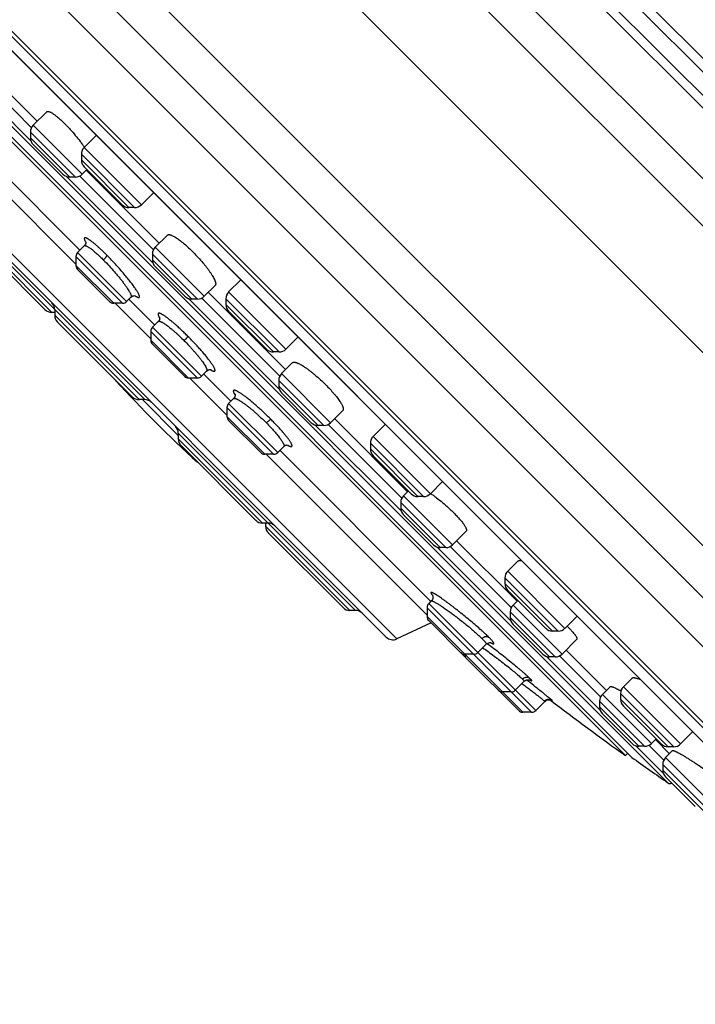
# Model space of a CAD drawing. Units: inches. Extents: x 6.6 to 14.8, y 0.5 to 17.5.
# Drawn here: x 7.5 to 8.9, y 11.1 to 13.1 of the extents above; entities that cross this region are included whole.
import ezdxf

# ---------------------------------------------------------------- set-up
doc = ezdxf.new("R2010")
doc.units = ezdxf.units.IN
doc.header["$LTSCALE"] = 1.21
doc.header["$MEASUREMENT"] = 0
doc.layers.get('0').update_dxf_attribs({"linetype": 'CONTINUOUS'})

msp = doc.modelspace()

# ---------------------------------------------------------------- linework, layer by layer
at = {"color": 9, "linetype": 'CONTINUOUS'}
for p, q in [((9.9025, 11.7003), (7.2084, 14.3944)), ((9.9194, 11.7802), (7.2883, 14.4114)), ((9.8583, 12.0592), (7.5673, 14.3502)), ((9.861, 12.0841), (7.5922, 14.353)), ((7.522, 14.3217), (9.8298, 12.0139)), ((7.5433, 14.3262), (9.8343, 12.0352)), ((9.773, 11.5709), (7.079, 14.2649)), ((6.6896, 14.1529), (9.661, 11.1815)), ((6.8126, 14.1361), (9.6442, 11.3046)), ((9.4797, 11.1079), (6.6159, 13.9716)), ((7.5402, 12.8626), (7.3895, 13.0133)), ((7.5412, 12.8894), (7.4163, 13.0143)), ((7.6451, 12.7942), (7.5449, 12.8945)), ((7.6312, 12.7885), (7.5391, 12.8805)), ((7.6196, 12.7885), (7.5391, 12.869)), ((7.3874, 12.8556), (7.6323, 12.6107)), ((7.7661, 12.7319), (7.6492, 12.8489)), ((7.7522, 12.7262), (7.6434, 12.835)), ((7.7407, 12.7262), (7.6434, 12.8234)), ((7.7898, 12.613), (7.6132, 12.7896)), ((7.7908, 12.6399), (7.64, 12.7906)), ((8.2885, 11.8442), (7.3523, 12.7804)), ((7.7729, 12.3334), (7.4104, 12.6958)), ((7.5828, 12.5119), (7.4104, 12.6843)), ((7.651, 12.6576), (7.6524, 12.6549)), ((7.8946, 12.5447), (7.7944, 12.6449)), ((7.7277, 12.5306), (7.6323, 12.6259)), ((7.736, 12.534), (7.6358, 12.6343)), ((7.8807, 12.5389), (7.7887, 12.631)), ((7.7096, 12.5306), (7.6323, 12.6079)), ((7.8692, 12.5389), (7.7887, 12.6195)), ((8.0615, 12.4365), (7.9446, 12.5535)), ((7.7124, 12.5306), (7.7853, 12.4577)), ((8.0481, 12.3547), (7.8627, 12.54)), ((8.0491, 12.3815), (7.8896, 12.541)), ((8.0476, 12.4308), (7.9389, 12.5395)), ((8.0361, 12.4308), (7.9389, 12.528)), ((7.7614, 12.3334), (7.589, 12.5058)), ((7.8019, 12.5031), (7.8035, 12.5001)), ((7.8806, 12.3776), (7.7853, 12.473)), ((7.8889, 12.3811), (7.7887, 12.4813)), ((7.8625, 12.3776), (7.7853, 12.4549)), ((8.153, 12.2863), (8.0528, 12.3866)), ((7.8653, 12.3776), (7.9412, 12.3018)), ((8.1391, 12.2806), (8.047, 12.3726)), ((8.1275, 12.2806), (8.047, 12.3611)), ((7.9558, 12.346), (7.9577, 12.3427)), ((7.7683, 12.3334), (7.8414, 12.2602)), ((8.0449, 12.2252), (7.9446, 12.3254)), ((8.0365, 12.2217), (7.9412, 12.3171)), ((8.0184, 12.2217), (7.9412, 12.299)), ((8.2977, 12.1051), (8.1211, 12.2817)), ((8.2987, 12.132), (8.1479, 12.2827)), ((8.2039, 11.9023), (7.8414, 12.2648)), ((8.0138, 12.0809), (7.8414, 12.2533)), ((8.343, 12.1354), (8.2343, 12.2441)), ((8.357, 12.1411), (8.24, 12.258)), ((8.0212, 12.2217), (8.3502, 11.8928)), ((8.3315, 12.1354), (8.2343, 12.2326)), ((8.3886, 12.031), (8.2966, 12.1231)), ((8.4025, 12.0368), (8.3023, 12.137)), ((8.3771, 12.031), (8.2966, 12.1115)), ((8.02, 12.0747), (8.1924, 11.9023)), ((8.5214, 11.8814), (8.3707, 12.0321)), ((8.5224, 11.9082), (8.3975, 12.0331)), ((8.6322, 11.8658), (8.5153, 11.9828)), ((8.6183, 11.8601), (8.5096, 11.9688)), ((8.6068, 11.8601), (8.5096, 11.9573)), ((8.5641, 11.6941), (8.3502, 11.908)), ((8.5724, 11.6976), (8.3537, 11.9164)), ((8.6124, 11.8073), (8.5203, 11.8993)), ((8.6263, 11.813), (8.5261, 11.9133)), ((8.3502, 11.89), (8.546, 11.6941)), ((8.6008, 11.8073), (8.5203, 11.8878)), ((8.4732, 11.8351), (8.4742, 11.8343)), ((8.7041, 11.6987), (8.5944, 11.8084)), ((8.7051, 11.7255), (8.6212, 11.8094)), ((8.5579, 11.757), (8.5537, 11.7603)), ((8.8686, 11.6294), (8.7517, 11.7464)), ((8.5906, 11.7169), (8.5911, 11.7163)), ((8.606, 11.718), (8.6021, 11.7215)), ((8.7951, 11.6246), (8.703, 11.7166)), ((8.809, 11.6303), (8.7088, 11.7306)), ((8.8547, 11.6237), (8.7459, 11.7325)), ((8.8432, 11.6237), (8.7459, 11.7209)), ((8.7835, 11.6246), (8.703, 11.7051)), ((8.8333, 11.5695), (8.7771, 11.6257)), ((8.8343, 11.5963), (8.8039, 11.6267)), ((9.005, 11.4343), (8.8379, 11.6014)), ((8.9911, 11.4285), (8.8322, 11.5875)), ((8.8322, 11.5759), (8.9796, 11.4285))]:
    msp.add_line(p, q, dxfattribs=at)
at = {"color": 7, "linetype": 'CONTINUOUS'}
for p, q in [((9.6457, 11.0971), (6.6052, 14.1376)), ((9.3696, 11.207), (6.7151, 13.8615)), ((6.7775, 13.7703), (9.2765, 11.2713)), ((6.7787, 13.7687), (9.2749, 11.2726)), ((8.8429, 11.5499), (7.058, 13.3348)), ((7.11, 13.2611), (8.7692, 11.6019)), ((8.756, 11.6055), (7.1136, 13.248)), ((7.4295, 13.0261), (7.553, 12.9026)), ((7.5725, 12.922), (7.5449, 12.8945)), ((7.3822, 12.8971), (7.6404, 12.6389)), ((7.5391, 12.8805), (7.5391, 12.869)), ((7.6739, 12.8736), (7.6492, 12.8489)), ((7.5449, 12.8551), (7.6057, 12.7942)), ((7.6434, 12.835), (7.6434, 12.8234)), ((7.6548, 12.8039), (7.6451, 12.7942)), ((7.6492, 12.8095), (7.7268, 12.732)), ((7.6312, 12.7885), (7.6196, 12.7885)), ((7.6532, 12.8024), (7.8025, 12.653)), ((7.3562, 12.7582), (8.2663, 11.8481)), ((7.7899, 12.7557), (7.7661, 12.7319)), ((7.7907, 12.7568), (7.7899, 12.7557)), ((7.7522, 12.7262), (7.7407, 12.7262)), ((7.4162, 12.6704), (7.5689, 12.5177)), ((7.8195, 12.67), (7.7944, 12.6449)), ((7.6494, 12.6479), (7.6358, 12.6343)), ((7.6323, 12.6259), (7.6323, 12.6079)), ((7.7887, 12.631), (7.7887, 12.6195)), ((7.7944, 12.6055), (7.8553, 12.5447)), ((7.6358, 12.5995), (7.7012, 12.534)), ((7.9171, 12.5671), (7.8946, 12.5447)), ((7.9693, 12.5782), (7.9446, 12.5535)), ((7.7449, 12.543), (7.736, 12.534)), ((7.9028, 12.5528), (8.0609, 12.3947)), ((7.7277, 12.5306), (7.7096, 12.5306)), ((7.7406, 12.5387), (7.7934, 12.486)), ((7.8807, 12.5389), (7.8692, 12.5389)), ((7.9389, 12.5395), (7.9389, 12.528)), ((7.589, 12.5119), (7.5828, 12.5119)), ((7.589, 12.5173), (7.589, 12.5058)), ((7.9446, 12.5141), (8.0222, 12.4365)), ((7.5947, 12.4918), (7.7474, 12.3391)), ((7.8006, 12.4932), (7.7887, 12.4813)), ((7.7853, 12.473), (7.7853, 12.4549)), ((7.7887, 12.4466), (7.8542, 12.3811)), ((8.0862, 12.4612), (8.0615, 12.4365)), ((8.0476, 12.4308), (8.0361, 12.4308)), ((8.0752, 12.409), (8.0528, 12.3866)), ((7.8996, 12.3918), (7.8889, 12.3811)), ((7.8936, 12.3857), (7.9494, 12.3299)), ((7.8806, 12.3776), (7.8625, 12.3776)), ((8.047, 12.3726), (8.047, 12.3611)), ((8.0528, 12.3472), (8.1136, 12.2863)), ((7.7729, 12.3334), (7.7614, 12.3334)), ((7.9547, 12.3355), (7.9446, 12.3254)), ((7.9412, 12.3171), (7.9412, 12.299)), ((8.178, 12.3114), (8.153, 12.2863)), ((7.9446, 12.2907), (8.0101, 12.2252)), ((8.1391, 12.2806), (8.1275, 12.2806)), ((8.1611, 12.2945), (8.3105, 12.1451)), ((8.2638, 12.2818), (8.24, 12.258)), ((8.2638, 12.2818), (8.2649, 12.2826)), ((7.8414, 12.2648), (7.8414, 12.2533)), ((8.2343, 12.2441), (8.2343, 12.2326)), ((7.8472, 12.2394), (7.9999, 12.0866)), ((8.0365, 12.2217), (8.0184, 12.2217)), ((8.0574, 12.2377), (8.0449, 12.2252)), ((8.0495, 12.2298), (8.3583, 11.921)), ((8.24, 12.2187), (8.3176, 12.1411)), ((8.3816, 12.1658), (8.357, 12.1411)), ((8.312, 12.1467), (8.3023, 12.137)), ((8.2966, 12.1231), (8.2966, 12.1115)), ((8.343, 12.1354), (8.3315, 12.1354)), ((8.0254, 12.0809), (8.0138, 12.0809)), ((8.02, 12.0809), (8.02, 12.0747)), ((8.3023, 12.0976), (8.3632, 12.0368)), ((8.0257, 12.0608), (8.1785, 11.9081)), ((8.4301, 12.0644), (8.4025, 12.0368)), ((8.4107, 12.0449), (8.5342, 11.9214)), ((8.3886, 12.031), (8.3771, 12.031)), ((8.5358, 12.0033), (8.5153, 11.9828)), ((8.5096, 11.9688), (8.5096, 11.9573)), ((8.5153, 11.9434), (8.5929, 11.8658)), ((8.359, 11.9217), (8.3537, 11.9164)), ((8.5358, 11.9229), (8.5261, 11.9133)), ((8.2039, 11.9023), (8.1924, 11.9023)), ((8.3502, 11.908), (8.3502, 11.89)), ((8.5203, 11.8993), (8.5203, 11.8878)), ((8.3537, 11.8816), (8.4257, 11.8096)), ((8.6569, 11.8905), (8.6322, 11.8658)), ((8.3584, 11.8768), (8.2885, 11.8442)), ((8.5261, 11.8739), (8.5869, 11.813)), ((8.6183, 11.8601), (8.6068, 11.8601)), ((8.6561, 11.8429), (8.6263, 11.813)), ((8.4711, 11.8334), (8.4539, 11.8162)), ((8.6344, 11.8212), (8.7169, 11.7387)), ((8.4455, 11.8127), (8.4275, 11.8127)), ((8.4305, 11.8048), (8.5377, 11.6976)), ((8.6124, 11.8073), (8.6008, 11.8073)), ((8.5489, 11.7575), (8.5307, 11.7393)), ((8.7694, 11.7641), (8.7517, 11.7464)), ((8.7245, 11.7464), (8.7088, 11.7306)), ((8.5224, 11.7359), (8.5043, 11.7359)), ((8.5911, 11.7163), (8.5914, 11.7165)), ((8.703, 11.7166), (8.703, 11.7051)), ((8.7459, 11.7325), (8.7459, 11.7209)), ((8.5911, 11.7163), (8.5724, 11.6976)), ((8.7517, 11.707), (8.8293, 11.6294)), ((8.5641, 11.6941), (8.546, 11.6941)), ((8.7088, 11.6912), (8.7696, 11.6304)), ((8.8187, 11.64), (8.809, 11.6303)), ((8.8171, 11.6385), (8.8461, 11.6095)), ((8.8933, 11.6541), (8.8686, 11.6294)), ((8.7951, 11.6246), (8.7835, 11.6246)), ((8.8524, 11.6159), (8.8379, 11.6014)), ((8.8547, 11.6237), (8.8432, 11.6237)), ((8.7608, 11.6103), (8.756, 11.6055)), ((8.8322, 11.5875), (8.8322, 11.5759)), ((8.8379, 11.562), (8.8988, 11.5012))]:
    msp.add_line(p, q, dxfattribs=at)
for points in [[(7.6523, 12.6562), (7.6523, 12.6563), (7.6524, 12.6558), (7.6525, 12.6548), (7.6523, 12.6532), (7.6517, 12.6513), (7.6506, 12.6493), (7.6494, 12.6479)], [(7.7449, 12.543), (7.7465, 12.5442), (7.7486, 12.5454), (7.7507, 12.5459), (7.7523, 12.546), (7.7534, 12.5459), (7.754, 12.5458), (7.7542, 12.5457)], [(7.8035, 12.5014), (7.8034, 12.5016), (7.8035, 12.5013), (7.8036, 12.5004), (7.8035, 12.4988), (7.8029, 12.4968), (7.8018, 12.4947), (7.8006, 12.4932)], [(7.8996, 12.3918), (7.9011, 12.393), (7.9033, 12.3942), (7.9054, 12.3947), (7.907, 12.3948), (7.9079, 12.3947), (7.9082, 12.3946)], [(7.9575, 12.3442), (7.9575, 12.3442), (7.9576, 12.3438), (7.9577, 12.3428), (7.9576, 12.3412), (7.9571, 12.3391), (7.9559, 12.3369), (7.9547, 12.3355)], [(8.0574, 12.2377), (8.0587, 12.2389), (8.0608, 12.24), (8.0628, 12.2406), (8.0644, 12.2407), (8.0653, 12.2406), (8.0657, 12.2406)], [(8.3613, 11.934), (8.3613, 11.934), (8.3613, 11.934), (8.3615, 11.9336), (8.3617, 11.933), (8.362, 11.932), (8.3622, 11.9307), (8.3623, 11.929), (8.362, 11.927), (8.3612, 11.9248), (8.3599, 11.9227), (8.359, 11.9217)], [(8.4711, 11.8334), (8.4724, 11.8345), (8.4744, 11.8357), (8.4765, 11.8364), (8.4784, 11.8367), (8.4798, 11.8367), (8.4807, 11.8365), (8.4812, 11.8364), (8.4813, 11.8364)], [(8.5489, 11.7575), (8.5499, 11.7584), (8.552, 11.7597), (8.5542, 11.7605), (8.5562, 11.7608), (8.5579, 11.7608), (8.5591, 11.7607), (8.5598, 11.7605), (8.5603, 11.7603), (8.5604, 11.7603)], [(8.5914, 11.7165), (8.5929, 11.7177), (8.5945, 11.7187), (8.5962, 11.7193), (8.5979, 11.7196), (8.5995, 11.7197), (8.6009, 11.7196), (8.6021, 11.7194), (8.6031, 11.7191)], [(8.6031, 11.7191), (8.6039, 11.7188), (8.6043, 11.7186), (8.6046, 11.7185), (8.6046, 11.7184)]]:
    msp.add_lwpolyline(points, dxfattribs=at)
for centre, radius, start, end in [((7.5588, 12.8805), 0.0197, 135, 180.0012), ((7.5588, 12.869), 0.0197, 180.0013, 225.0042), ((7.6631, 12.835), 0.0197, 135, 180.0025), ((7.6631, 12.8234), 0.0197, 180.0011, 225.0041), ((7.6196, 12.8082), 0.0197, 224.9958, 269.9987), ((7.6312, 12.8082), 0.0197, 269.9988, 315), ((7.7407, 12.7459), 0.0197, 224.9959, 269.9989), ((7.7522, 12.7459), 0.0197, 269.9975, 315), ((7.8083, 12.631), 0.0197, 135, 180.0012), ((7.6441, 12.6259), 0.0118, 135, 180.0003), ((7.6441, 12.6079), 0.0118, 180.0003, 225.0064), ((7.8083, 12.6195), 0.0197, 180.0013, 225.0024), ((7.8692, 12.5586), 0.0197, 224.9976, 269.9987), ((7.8807, 12.5586), 0.0197, 269.9988, 315), ((7.9585, 12.5395), 0.0197, 135, 180.0025), ((7.5693, 12.5173), 0.0197, 359.9976, 44.9961), ((7.7096, 12.5424), 0.0118, 224.9936, 269.9997), ((7.7277, 12.5424), 0.0118, 269.9997, 315), ((7.9585, 12.528), 0.0197, 180.0011, 225.0047), ((7.5828, 12.5316), 0.0197, 224.9862, 269.9974), ((7.6086, 12.5058), 0.0197, 180.0026, 225.0041), ((7.7971, 12.473), 0.0118, 135, 180.0003), ((7.7971, 12.4549), 0.0118, 180.0003, 225.0042), ((8.0361, 12.4505), 0.0197, 224.9953, 269.9989), ((8.0476, 12.4505), 0.0197, 269.9975, 315), ((7.8625, 12.3895), 0.0118, 224.9958, 269.9997), ((7.8806, 12.3895), 0.0118, 269.9997, 315), ((8.0667, 12.3726), 0.0197, 135, 180.0012), ((9.6047, 14.0966), 2.5591, 222.3528, 227.6472), ((8.0667, 12.3611), 0.0197, 180.0013, 225.0025), ((7.7614, 12.353), 0.0197, 224.9959, 269.9974), ((7.7729, 12.3137), 0.0197, 45.0039, 90.0024), ((7.953, 12.3171), 0.0118, 135, 180.0003), ((7.953, 12.299), 0.0118, 180.0003, 225.0028), ((8.1275, 12.3002), 0.0197, 224.9975, 269.9987), ((8.1391, 12.3002), 0.0197, 269.9988, 315), ((7.8218, 12.2648), 0.0197, 359.9976, 44.9961), ((7.8611, 12.2533), 0.0197, 180.0026, 225.0042), ((8.254, 12.2441), 0.0197, 135, 180.0025), ((8.0184, 12.2335), 0.0118, 224.9972, 269.9997), ((8.0365, 12.2335), 0.0118, 269.9997, 315), ((8.254, 12.2326), 0.0197, 180.0011, 225.0039), ((8.3315, 12.155), 0.0197, 224.9961, 269.9989), ((8.343, 12.155), 0.0197, 269.9975, 315), ((8.3162, 12.1231), 0.0197, 135, 180.0012), ((8.3162, 12.1115), 0.0197, 180.0013, 225.0043), ((8.0138, 12.1006), 0.0197, 224.9958, 269.9974), ((8.0254, 12.0612), 0.0197, 45.0039, 90.0024), ((8.0397, 12.0747), 0.0197, 180.0026, 225.0134), ((8.3771, 12.0507), 0.0197, 224.9957, 269.9987), ((8.3886, 12.0507), 0.0197, 269.9988, 315), ((8.5292, 11.9688), 0.0197, 135, 180.0025), ((8.5292, 11.9573), 0.0197, 180.0011, 225.0028), ((8.1924, 11.922), 0.0197, 224.9866, 269.9974), ((8.2039, 11.8827), 0.0197, 45.0039, 90.0024), ((8.362, 11.908), 0.0118, 135, 180.0003), ((8.54, 11.8993), 0.0197, 135, 180.0012), ((8.362, 11.89), 0.0118, 180.0003, 225.0082), ((8.54, 11.8878), 0.0197, 180.0013, 225.002), ((8.6068, 11.8798), 0.0197, 224.9972, 269.9989), ((8.6183, 11.8798), 0.0197, 269.9975, 315), ((8.464, 11.6897), 0.2498, 45.0314, 46.2554), ((8.2802, 11.8621), 0.0197, 225.0002, 294.9999), ((8.4275, 11.8245), 0.0118, 224.9918, 269.9997), ((8.434, 11.8179), 0.0118, 224.9887, 241.8519), ((8.4389, 11.8131), 0.0118, 181.8825, 225.0092), ((8.4455, 11.8245), 0.0118, 269.9997, 315), ((8.6008, 11.827), 0.0197, 224.998, 269.9987), ((8.6124, 11.827), 0.0197, 269.9988, 315), ((8.5043, 11.7477), 0.0118, 224.9908, 269.9997), ((8.5224, 11.7477), 0.0118, 269.9997, 315), ((8.7656, 11.7325), 0.0197, 135, 180.0025), ((12.9372, 17.4291), 7.1691, 232.79665, 234.32307), ((8.7227, 11.7166), 0.0197, 135, 180.0012), ((8.7656, 11.7209), 0.0197, 180.0011, 225.0017), ((8.546, 11.706), 0.0118, 225.0465, 269.9997), ((8.5641, 11.706), 0.0118, 269.9997, 315), ((8.7227, 11.7051), 0.0197, 180.0013, 225.0043), ((8.7835, 11.6443), 0.0197, 224.9957, 269.9987), ((8.7951, 11.6443), 0.0197, 269.9988, 315), ((8.8432, 11.6434), 0.0197, 224.9983, 269.9989), ((8.8547, 11.6434), 0.0197, 269.9975, 315), ((12.9372, 17.4291), 7.1644, 234.4249, 235.14678), ((8.8519, 11.5875), 0.0197, 135, 180.0012), ((8.8519, 11.5759), 0.0197, 180.0013, 225.0061), ((8.8474, 11.5563), 0.00787, 235.1465, 294.9661)]:
    msp.add_arc(centre, radius, start, end, dxfattribs=at)
at = {"color": 9, "linetype": 'CONTINUOUS'}
for centre, radius, start, end in [((7.7854, 12.5949), 0.0588, 236.3517, 237.5549), ((7.9384, 12.4465), 0.0606, 238.6067, 239.4589), ((8.0958, 12.2959), 0.0637, 240.2194, 240.583)]:
    msp.add_arc(centre, radius, start, end, dxfattribs=at)
at = {"color": 7, "linetype": 'CONTINUOUS'}
for points, knots in [([(7.5725, 12.922), (7.5726, 12.9222), (7.5728, 12.9224), (7.5734, 12.9227), (7.5741, 12.9228), (7.5749, 12.9228), (7.5759, 12.9228), (7.5772, 12.9224), (7.5789, 12.9218), (7.5809, 12.9209), (7.5831, 12.9196), (7.5854, 12.9181), (7.588, 12.9164), (7.5907, 12.9143), (7.5935, 12.9121), (7.5977, 12.9086), (7.6031, 12.9037), (7.6074, 12.8995), (7.6096, 12.8973)], [0, 0, 0, 0, 0.010328, 0.020893, 0.044064, 0.057292, 0.071853, 0.10544, 0.145506, 0.192336, 0.246, 0.306436, 0.373475, 0.446877, 0.526333, 0.611479, 0.797116, 1, 1, 1, 1]), ([(7.6096, 12.8973), (7.6114, 12.8955), (7.615, 12.8918), (7.6223, 12.884), (7.6311, 12.8739), (7.6394, 12.8636), (7.6455, 12.8553), (7.6484, 12.8513), (7.6498, 12.8493)], [0, 0, 0, 0, 0.12238, 0.248851, 0.507308, 0.761954, 0.883805, 1, 1, 1, 1]), ([(7.8195, 12.67), (7.8196, 12.6701), (7.82, 12.6704), (7.8206, 12.6707), (7.8213, 12.6709), (7.822, 12.6709), (7.8229, 12.6709), (7.8239, 12.6708), (7.8249, 12.6705), (7.8261, 12.6702), (7.8273, 12.6698), (7.8291, 12.669), (7.8316, 12.6678), (7.8347, 12.666), (7.8381, 12.6638), (7.8418, 12.6613), (7.8457, 12.6584), (7.8498, 12.6552), (7.8555, 12.6504), (7.863, 12.6437), (7.8688, 12.6381), (7.8718, 12.6351)], [0, 0, 0, 0, 0.009698, 0.0198, 0.030711, 0.042751, 0.056152, 0.071078, 0.087637, 0.105898, 0.125906, 0.14768, 0.196527, 0.252358, 0.314933, 0.3839, 0.458823, 0.539183, 0.624392, 0.806697, 1, 1, 1, 1]), ([(7.8718, 12.6351), (7.8754, 12.6316), (7.8823, 12.6243), (7.8905, 12.615), (7.8966, 12.6075), (7.9008, 12.6021), (7.9046, 12.597), (7.908, 12.592), (7.911, 12.5874), (7.9134, 12.5832), (7.9151, 12.5799), (7.9162, 12.5774), (7.9169, 12.5758), (7.9174, 12.5742), (7.9178, 12.5728), (7.918, 12.5715), (7.9181, 12.5704), (7.9181, 12.5694), (7.9179, 12.5685), (7.9176, 12.5677), (7.9172, 12.5673), (7.9171, 12.5671)], [0, 0, 0, 0, 0.181023, 0.358804, 0.443963, 0.525371, 0.602166, 0.673567, 0.738883, 0.797529, 0.849037, 0.872013, 0.893101, 0.912293, 0.929603, 0.94507, 0.958773, 0.970843, 0.981498, 0.991062, 1, 1, 1, 1]), ([(8.0752, 12.409), (8.0754, 12.4092), (8.0758, 12.4095), (8.0766, 12.4098), (8.0775, 12.41), (8.0785, 12.41), (8.0796, 12.4099), (8.0809, 12.4097), (8.0823, 12.4093), (8.0838, 12.4088), (8.0855, 12.4081), (8.0879, 12.4071), (8.0913, 12.4054), (8.0955, 12.4029), (8.1001, 12.4), (8.105, 12.3966), (8.1102, 12.3927), (8.1156, 12.3886), (8.123, 12.3824), (8.1324, 12.3742), (8.1396, 12.3673), (8.1432, 12.3637)], [0, 0, 0, 0, 0.008938, 0.018502, 0.029156, 0.041227, 0.054929, 0.070397, 0.087706, 0.106899, 0.127986, 0.150962, 0.20247, 0.261116, 0.326433, 0.397834, 0.474629, 0.556037, 0.641195, 0.818977, 1, 1, 1, 1]), ([(8.1432, 12.3637), (8.1462, 12.3607), (8.1518, 12.3549), (8.1584, 12.3475), (8.1633, 12.3417), (8.1665, 12.3376), (8.1694, 12.3337), (8.1719, 12.33), (8.1741, 12.3266), (8.1759, 12.3235), (8.1771, 12.321), (8.1778, 12.3192), (8.1783, 12.318), (8.1786, 12.3168), (8.1789, 12.3158), (8.179, 12.3148), (8.179, 12.314), (8.1789, 12.3132), (8.1788, 12.3125), (8.1785, 12.3119), (8.1782, 12.3115), (8.178, 12.3114)], [0, 0, 0, 0, 0.193303, 0.375608, 0.460817, 0.541177, 0.6161, 0.685067, 0.747642, 0.803473, 0.85232, 0.874095, 0.894102, 0.912363, 0.928922, 0.943848, 0.957249, 0.969289, 0.9802, 0.990302, 1, 1, 1, 1]), ([(8.3574, 12.1417), (8.3594, 12.1403), (8.3634, 12.1375), (8.3717, 12.1313), (8.382, 12.123), (8.3921, 12.1142), (8.3999, 12.107), (8.4036, 12.1033), (8.4054, 12.1015)], [0, 0, 0, 0, 0.116193, 0.238045, 0.49269, 0.751148, 0.87762, 1, 1, 1, 1]), ([(8.4054, 12.1015), (8.4076, 12.0993), (8.4118, 12.095), (8.4167, 12.0896), (8.4201, 12.0854), (8.4224, 12.0826), (8.4245, 12.0799), (8.4262, 12.0773), (8.4277, 12.075), (8.4289, 12.0728), (8.4299, 12.0709), (8.4305, 12.0691), (8.4308, 12.0678), (8.4309, 12.0668), (8.4309, 12.0661), (8.4308, 12.0653), (8.4305, 12.0647), (8.4302, 12.0645), (8.4301, 12.0644)], [0, 0, 0, 0, 0.202884, 0.388521, 0.473667, 0.553123, 0.626525, 0.693564, 0.754, 0.807664, 0.854494, 0.89456, 0.928147, 0.942708, 0.955936, 0.979107, 0.989672, 1, 1, 1, 1]), ([(8.5358, 12.0033), (8.536, 12.0034), (8.5364, 12.0037), (8.537, 12.0041), (8.5378, 12.0043), (8.5387, 12.0045), (8.5397, 12.0046), (8.5412, 12.0046), (8.5424, 12.0044), (8.5432, 12.0043)], [0, 0, 0, 0, 0.091247, 0.187984, 0.293046, 0.408586, 0.536162, 0.676849, 1, 1, 1, 1]), ([(8.6405, 11.8664), (8.6419, 11.865), (8.6447, 11.8622), (8.6483, 11.8581), (8.651, 11.8549), (8.6528, 11.8526), (8.6539, 11.851), (8.6548, 11.8495), (8.6556, 11.8482), (8.6561, 11.847), (8.6565, 11.8459), (8.6567, 11.8449), (8.6567, 11.8441), (8.6566, 11.8435), (8.6564, 11.8431), (8.6562, 11.843), (8.6561, 11.8429)], [0, 0, 0, 0, 0.210083, 0.398105, 0.561811, 0.63402, 0.699575, 0.758389, 0.81043, 0.855766, 0.894594, 0.927328, 0.954744, 0.978214, 0.989164, 1, 1, 1, 1]), ([(8.7694, 11.7641), (8.7695, 11.7642), (8.7698, 11.7644), (8.7703, 11.7647), (8.7709, 11.7648), (8.7716, 11.765), (8.7724, 11.765), (8.7732, 11.765), (8.7742, 11.7649), (8.7756, 11.7647), (8.7776, 11.7642), (8.7803, 11.7634), (8.7832, 11.7624), (8.7853, 11.7616), (8.7864, 11.7611)], [0, 0, 0, 0, 0.029135, 0.060603, 0.095426, 0.13434, 0.177842, 0.22627, 0.279834, 0.33866, 0.472315, 0.627359, 0.803458, 1, 1, 1, 1]), ([(8.7245, 11.7464), (8.7246, 11.7465), (8.7249, 11.7466), (8.7252, 11.7467), (8.7256, 11.7468), (8.7262, 11.7468), (8.727, 11.7467), (8.728, 11.7465), (8.729, 11.7463), (8.7303, 11.7459), (8.7322, 11.7452), (8.7349, 11.744), (8.7384, 11.7423), (8.7424, 11.7402), (8.7452, 11.7387), (8.7467, 11.7379)], [0, 0, 0, 0, 0.018969, 0.029751, 0.041682, 0.069556, 0.103406, 0.143598, 0.190299, 0.243542, 0.303301, 0.441981, 0.605319, 0.79189, 1, 1, 1, 1]), ([(8.8524, 11.6159), (8.8525, 11.6159), (8.8526, 11.616), (8.8528, 11.616), (8.853, 11.6161), (8.8533, 11.616), (8.8537, 11.616), (8.8541, 11.6159), (8.8545, 11.6158), (8.8552, 11.6156), (8.8562, 11.6152), (8.8576, 11.6146), (8.8591, 11.6139), (8.8608, 11.6131), (8.8627, 11.6121), (8.8656, 11.6106), (8.8695, 11.6084), (8.8747, 11.6054), (8.8803, 11.6019), (8.8864, 11.5982), (8.8929, 11.594), (8.8996, 11.5897), (8.9088, 11.5836), (8.9203, 11.5757), (8.9294, 11.5692), (8.9339, 11.566)], [0, 0, 0, 0, 0.001775, 0.003881, 0.006449, 0.00955, 0.013222, 0.017486, 0.022353, 0.027827, 0.040603, 0.055798, 0.073374, 0.093275, 0.115432, 0.13977, 0.194634, 0.257104, 0.326324, 0.40136, 0.481215, 0.564839, 0.651136, 0.827183, 1, 1, 1, 1])]:
    msp.add_open_spline(points, degree=3, knots=knots, dxfattribs=at)
at = {"color": 9, "linetype": 'CONTINUOUS'}
for points, knots in [([(7.6947, 12.6293), (7.6929, 12.6312), (7.6893, 12.6347), (7.6839, 12.6399), (7.6788, 12.6446), (7.674, 12.6489), (7.6695, 12.6528), (7.6653, 12.6561), (7.6621, 12.6586), (7.6597, 12.6603), (7.6582, 12.6613), (7.6567, 12.6622), (7.6554, 12.663), (7.6542, 12.6636), (7.6531, 12.6641), (7.6521, 12.6644), (7.6514, 12.6645), (7.6509, 12.6645), (7.6505, 12.6645), (7.6502, 12.6644), (7.6499, 12.6642), (7.6497, 12.664), (7.6496, 12.6638), (7.6495, 12.6635), (7.6494, 12.6632), (7.6493, 12.6628), (7.6494, 12.6621), (7.6496, 12.6611), (7.6499, 12.6601), (7.6504, 12.6589), (7.6508, 12.658), (7.651, 12.6576)], [0, 0, 0, 0, 0.120318, 0.235066, 0.34314, 0.443549, 0.535389, 0.617871, 0.690328, 0.722573, 0.752042, 0.77866, 0.802368, 0.823173, 0.841123, 0.856304, 0.868875, 0.874275, 0.879153, 0.887664, 0.891571, 0.895437, 0.899423, 0.903677, 0.908321, 0.913447, 0.925391, 0.939878, 0.957094, 0.977127, 1, 1, 1, 1]), ([(7.6494, 12.6479), (7.6495, 12.648), (7.6497, 12.6482), (7.6501, 12.6483), (7.6506, 12.6484), (7.6511, 12.6484), (7.6517, 12.6483), (7.6524, 12.6481), (7.6531, 12.6479), (7.6542, 12.6474), (7.6558, 12.6466), (7.6578, 12.6454), (7.6601, 12.6439), (7.6626, 12.6421), (7.6653, 12.64), (7.6682, 12.6377), (7.6713, 12.6351), (7.6758, 12.6312), (7.6816, 12.6258), (7.6863, 12.6212), (7.6887, 12.6188)], [0, 0, 0, 0, 0.00775, 0.015968, 0.025126, 0.035568, 0.047521, 0.061133, 0.076493, 0.093657, 0.1335, 0.18074, 0.235286, 0.296935, 0.365406, 0.44035, 0.521362, 0.607989, 0.796018, 1, 1, 1, 1]), ([(7.6947, 12.6293), (7.6948, 12.6291), (7.6949, 12.6286), (7.6948, 12.628), (7.6947, 12.6274), (7.6945, 12.6269), (7.6942, 12.6261), (7.6936, 12.625), (7.6928, 12.6236), (7.6917, 12.6221), (7.6903, 12.6204), (7.6893, 12.6193), (7.6887, 12.6188)], [0, 0, 0, 0, 0.06869, 0.108767, 0.152489, 0.199282, 0.248216, 0.355392, 0.485269, 0.638831, 0.812725, 1, 1, 1, 1]), ([(7.7538, 12.5452), (7.7545, 12.5448), (7.7557, 12.5441), (7.7573, 12.5433), (7.7584, 12.5428), (7.7591, 12.5425), (7.7597, 12.5424), (7.7603, 12.5423), (7.7608, 12.5423), (7.7612, 12.5423), (7.7616, 12.5425), (7.7619, 12.5427), (7.7621, 12.543), (7.7622, 12.5434), (7.7623, 12.5439), (7.7622, 12.5445), (7.7621, 12.5451), (7.762, 12.5458), (7.7617, 12.5465), (7.7613, 12.5477), (7.7606, 12.5494), (7.7594, 12.5516), (7.758, 12.5541), (7.7563, 12.5568), (7.7544, 12.5597), (7.7522, 12.5629), (7.7497, 12.5663), (7.7461, 12.5713), (7.741, 12.5779), (7.7342, 12.5861), (7.7269, 12.5947), (7.7192, 12.6035), (7.7111, 12.6123), (7.703, 12.621), (7.6975, 12.6266), (7.6947, 12.6293)], [0, 0, 0, 0, 0.019698, 0.036173, 0.043216, 0.04948, 0.054986, 0.059775, 0.063912, 0.067497, 0.070686, 0.073696, 0.076785, 0.080198, 0.084115, 0.088657, 0.093902, 0.099891, 0.10665, 0.11419, 0.131638, 0.152255, 0.175996, 0.202766, 0.232447, 0.264901, 0.299988, 0.33755, 0.419352, 0.508672, 0.60368, 0.702393, 0.802768, 0.90269, 1, 1, 1, 1]), ([(7.6887, 12.6188), (7.6926, 12.6149), (7.7003, 12.6069), (7.7096, 12.5966), (7.7168, 12.5882), (7.7218, 12.5821), (7.7265, 12.5762), (7.7308, 12.5705), (7.7347, 12.5652), (7.738, 12.5604), (7.7403, 12.5566), (7.7419, 12.5538), (7.7429, 12.552), (7.7437, 12.5503), (7.7444, 12.5487), (7.7449, 12.5474), (7.7453, 12.5461), (7.7455, 12.5451), (7.7455, 12.5443), (7.7454, 12.5438), (7.7453, 12.5435), (7.7451, 12.5432), (7.745, 12.543), (7.7449, 12.543)], [0, 0, 0, 0, 0.172054, 0.347643, 0.433679, 0.516942, 0.596295, 0.670676, 0.739109, 0.800722, 0.854758, 0.878737, 0.900605, 0.920311, 0.937822, 0.953126, 0.966241, 0.977235, 0.98626, 0.990132, 0.993651, 0.996904, 1, 1, 1, 1]), ([(7.8613, 12.4627), (7.8591, 12.465), (7.8546, 12.4694), (7.8479, 12.4758), (7.8413, 12.4819), (7.835, 12.4875), (7.829, 12.4926), (7.8234, 12.4972), (7.819, 12.5006), (7.8157, 12.503), (7.8135, 12.5045), (7.8115, 12.5059), (7.8096, 12.5071), (7.8078, 12.5081), (7.8063, 12.5089), (7.8049, 12.5095), (7.8036, 12.5099), (7.8026, 12.5101), (7.8018, 12.5101), (7.8013, 12.51), (7.801, 12.5099), (7.8008, 12.5097), (7.8006, 12.5095), (7.8004, 12.5092), (7.8003, 12.5089), (7.8002, 12.5085), (7.8002, 12.5081), (7.8003, 12.5076), (7.8004, 12.5069), (7.8007, 12.5059), (7.8012, 12.5045), (7.8017, 12.5036), (7.8019, 12.5031)], [0, 0, 0, 0, 0.112382, 0.222124, 0.32774, 0.427867, 0.521249, 0.606773, 0.683293, 0.717814, 0.749675, 0.778811, 0.80517, 0.828714, 0.849417, 0.867281, 0.882345, 0.894725, 0.904675, 0.9089, 0.912753, 0.916377, 0.919947, 0.923644, 0.927634, 0.932046, 0.936977, 0.942494, 0.948642, 0.962948, 0.980052, 1, 1, 1, 1]), ([(7.8006, 12.4932), (7.8007, 12.4933), (7.801, 12.4935), (7.8015, 12.4937), (7.8021, 12.4938), (7.8028, 12.4937), (7.8037, 12.4935), (7.8046, 12.4933), (7.8056, 12.4929), (7.8067, 12.4924), (7.8079, 12.4918), (7.8097, 12.4909), (7.8122, 12.4894), (7.8153, 12.4873), (7.8188, 12.4848), (7.8226, 12.4819), (7.8266, 12.4787), (7.8308, 12.4751), (7.8352, 12.4713), (7.8397, 12.4673), (7.8459, 12.4615), (7.8505, 12.457), (7.8536, 12.4539)], [0, 0, 0, 0, 0.007284, 0.015202, 0.024272, 0.034836, 0.047105, 0.0612, 0.07719, 0.095111, 0.114973, 0.136771, 0.18609, 0.242822, 0.306594, 0.376942, 0.453324, 0.535123, 0.621664, 0.712217, 0.805999, 1, 1, 1, 1]), ([(7.8613, 12.4627), (7.8613, 12.4626), (7.8612, 12.4625), (7.8611, 12.4622), (7.8609, 12.4619), (7.8606, 12.4615), (7.8603, 12.4611), (7.8598, 12.4605), (7.859, 12.4596), (7.858, 12.4584), (7.8567, 12.457), (7.8552, 12.4555), (7.8542, 12.4544), (7.8536, 12.4539)], [0, 0, 0, 0, 0.019229, 0.046096, 0.079866, 0.119585, 0.164136, 0.212171, 0.320537, 0.455058, 0.616445, 0.800746, 1, 1, 1, 1]), ([(7.9075, 12.3943), (7.9082, 12.3939), (7.9094, 12.3932), (7.9111, 12.3924), (7.9124, 12.3918), (7.9134, 12.3915), (7.914, 12.3914), (7.9145, 12.3913), (7.915, 12.3913), (7.9154, 12.3913), (7.9158, 12.3914), (7.9161, 12.3916), (7.9164, 12.3919), (7.9166, 12.3922), (7.9167, 12.3926), (7.9167, 12.393), (7.9167, 12.3935), (7.9167, 12.394), (7.9165, 12.3949), (7.9161, 12.3961), (7.9154, 12.3977), (7.9145, 12.3996), (7.9133, 12.4016), (7.9119, 12.4039), (7.9103, 12.4064), (7.9084, 12.409), (7.9056, 12.413), (7.9015, 12.4182), (7.8961, 12.4249), (7.89, 12.4321), (7.8834, 12.4396), (7.8763, 12.4473), (7.8689, 12.455), (7.8639, 12.4602), (7.8613, 12.4627)], [0, 0, 0, 0, 0.02212, 0.041205, 0.057267, 0.064183, 0.070375, 0.075874, 0.080726, 0.085002, 0.088811, 0.09231, 0.095698, 0.099192, 0.102988, 0.10724, 0.11206, 0.117524, 0.12368, 0.138174, 0.155681, 0.176227, 0.199789, 0.226322, 0.255761, 0.288009, 0.322953, 0.40038, 0.486823, 0.58085, 0.680882, 0.785274, 0.892261, 1, 1, 1, 1]), ([(7.8536, 12.4539), (7.8571, 12.4504), (7.8622, 12.4452), (7.8687, 12.4381), (7.8734, 12.4329), (7.8778, 12.4277), (7.882, 12.4228), (7.8858, 12.418), (7.8892, 12.4136), (7.8922, 12.4094), (7.8947, 12.4056), (7.8966, 12.4026), (7.8977, 12.4005), (7.8985, 12.399), (7.8991, 12.3977), (7.8996, 12.3965), (7.8999, 12.3954), (7.9001, 12.3944), (7.9002, 12.3936), (7.9002, 12.3929), (7.9, 12.3923), (7.8998, 12.3919), (7.8996, 12.3918)], [0, 0, 0, 0, 0.18629, 0.278072, 0.367644, 0.454055, 0.536408, 0.613862, 0.685642, 0.751054, 0.809489, 0.860444, 0.882996, 0.903546, 0.922077, 0.938583, 0.953083, 0.965627, 0.97632, 0.985352, 0.993063, 1, 1, 1, 1]), ([(8.0312, 12.2928), (8.0287, 12.2954), (8.0235, 12.3004), (8.0157, 12.3079), (8.0079, 12.3151), (8.0001, 12.322), (7.9927, 12.3284), (7.9856, 12.3342), (7.9799, 12.3386), (7.9757, 12.3417), (7.9728, 12.3438), (7.97, 12.3457), (7.9675, 12.3474), (7.9651, 12.3489), (7.963, 12.3501), (7.961, 12.3511), (7.9593, 12.3518), (7.9581, 12.3523), (7.9572, 12.3525), (7.9566, 12.3526), (7.956, 12.3527), (7.9556, 12.3526), (7.9552, 12.3526), (7.9548, 12.3524), (7.9546, 12.3522), (7.9543, 12.3519), (7.9542, 12.3516), (7.9541, 12.3512), (7.9541, 12.3507), (7.9542, 12.3502), (7.9543, 12.3497), (7.9545, 12.3488), (7.955, 12.3475), (7.9555, 12.3465), (7.9558, 12.346)], [0, 0, 0, 0, 0.10292, 0.206307, 0.308376, 0.407386, 0.501647, 0.589573, 0.66972, 0.706471, 0.740816, 0.772624, 0.801774, 0.828168, 0.851721, 0.872367, 0.890071, 0.904846, 0.911162, 0.916791, 0.92177, 0.926154, 0.930025, 0.933505, 0.936761, 0.939996, 0.943418, 0.947201, 0.951477, 0.956336, 0.961837, 0.968023, 0.982541, 1, 1, 1, 1]), ([(7.9547, 12.3355), (7.9548, 12.3355), (7.9549, 12.3357), (7.9553, 12.3359), (7.9558, 12.336), (7.9566, 12.336), (7.9575, 12.3359), (7.9586, 12.3357), (7.9598, 12.3353), (7.9611, 12.3347), (7.9625, 12.334), (7.9641, 12.3332), (7.9665, 12.3319), (7.9697, 12.3299), (7.9739, 12.3271), (7.9785, 12.3238), (7.9834, 12.3201), (7.9885, 12.3159), (7.9939, 12.3115), (7.9994, 12.3067), (8.0051, 12.3017), (8.0126, 12.2948), (8.0181, 12.2894), (8.0217, 12.2858)], [0, 0, 0, 0, 0.003316, 0.006754, 0.014345, 0.023365, 0.034149, 0.046874, 0.061634, 0.078468, 0.097383, 0.118367, 0.141388, 0.193362, 0.252853, 0.319273, 0.391926, 0.470024, 0.552696, 0.639001, 0.72794, 0.818466, 1, 1, 1, 1]), ([(8.0312, 12.2928), (8.0311, 12.2928), (8.0309, 12.2928), (8.0306, 12.2927), (8.0302, 12.2926), (8.0296, 12.2923), (8.0288, 12.2918), (8.0277, 12.291), (8.0264, 12.29), (8.025, 12.2888), (8.0234, 12.2874), (8.0223, 12.2863), (8.0217, 12.2858)], [0, 0, 0, 0, 0.02329, 0.052722, 0.088111, 0.128803, 0.222026, 0.329956, 0.463169, 0.622431, 0.803944, 1, 1, 1, 1]), ([(8.0217, 12.2858), (8.0246, 12.2829), (8.03, 12.2773), (8.0365, 12.2703), (8.0413, 12.2648), (8.0445, 12.261), (8.0474, 12.2574), (8.05, 12.2541), (8.0522, 12.2509), (8.0541, 12.2481), (8.0554, 12.2459), (8.0563, 12.2443), (8.0568, 12.2432), (8.0572, 12.2422), (8.0575, 12.2413), (8.0577, 12.2405), (8.0579, 12.2398), (8.0579, 12.2391), (8.0578, 12.2386), (8.0577, 12.2381), (8.0575, 12.2378), (8.0574, 12.2377)], [0, 0, 0, 0, 0.197842, 0.38362, 0.470208, 0.551717, 0.627553, 0.697185, 0.760143, 0.81603, 0.864544, 0.885973, 0.905499, 0.923122, 0.938864, 0.952766, 0.964905, 0.975415, 0.984511, 0.992539, 1, 1, 1, 1]), ([(8.0646, 12.2405), (8.0651, 12.2401), (8.0663, 12.2395), (8.0679, 12.2387), (8.0693, 12.2381), (8.0706, 12.2377), (8.0715, 12.2375), (8.0722, 12.2374), (8.0726, 12.2374), (8.073, 12.2375), (8.0733, 12.2376), (8.0736, 12.2378), (8.0738, 12.238), (8.074, 12.2382), (8.0741, 12.2386), (8.0742, 12.2389), (8.0742, 12.2395), (8.0741, 12.2403), (8.0737, 12.2414), (8.0732, 12.2427), (8.0725, 12.2442), (8.0716, 12.2458), (8.0705, 12.2476), (8.0692, 12.2496), (8.0677, 12.2517), (8.066, 12.254), (8.0635, 12.2573), (8.0599, 12.2618), (8.0551, 12.2674), (8.0498, 12.2734), (8.044, 12.2797), (8.0377, 12.2863), (8.0334, 12.2906), (8.0312, 12.2928)], [0, 0, 0, 0, 0.025407, 0.047819, 0.067214, 0.083634, 0.09719, 0.102962, 0.108118, 0.112728, 0.11689, 0.120744, 0.124463, 0.128238, 0.132252, 0.136659, 0.141571, 0.153202, 0.167558, 0.184832, 0.20511, 0.22841, 0.254714, 0.283971, 0.316116, 0.35106, 0.388706, 0.471619, 0.563788, 0.664033, 0.771101, 0.883589, 1, 1, 1, 1]), ([(8.4768, 11.8472), (8.4757, 11.8483), (8.4733, 11.8507), (8.4695, 11.8543), (8.4653, 11.8582), (8.4591, 11.8638), (8.4506, 11.8713), (8.4397, 11.8806), (8.4283, 11.89), (8.4186, 11.8978), (8.4108, 11.904), (8.4052, 11.9084), (8.3996, 11.9126), (8.3943, 11.9166), (8.3891, 11.9204), (8.3843, 11.9239), (8.3798, 11.9271), (8.3756, 11.93), (8.3718, 11.9325), (8.3689, 11.9343), (8.3668, 11.9356), (8.3654, 11.9364), (8.3641, 11.9372), (8.3629, 11.9378), (8.3618, 11.9383), (8.3609, 11.9387), (8.3601, 11.939), (8.3595, 11.9392), (8.3591, 11.9393), (8.3589, 11.9393), (8.3587, 11.9393), (8.3585, 11.9393), (8.3583, 11.9392), (8.3582, 11.9391), (8.3581, 11.939), (8.3581, 11.9388), (8.358, 11.9387), (8.3581, 11.9384), (8.3582, 11.938), (8.3585, 11.9374), (8.3589, 11.9367), (8.3594, 11.936), (8.3603, 11.9347), (8.3611, 11.9337), (8.3617, 11.9331)], [0, 0, 0, 0, 0.029956, 0.06332, 0.099704, 0.138779, 0.223575, 0.314818, 0.409545, 0.504653, 0.551375, 0.597039, 0.641282, 0.683754, 0.724105, 0.762006, 0.797147, 0.82924, 0.858042, 0.883363, 0.894668, 0.905041, 0.914464, 0.92291, 0.930354, 0.936776, 0.942167, 0.946533, 0.948348, 0.949929, 0.951295, 0.95247, 0.953491, 0.954413, 0.955308, 0.956255, 0.957318, 0.958544, 0.961593, 0.965542, 0.970446, 0.976328, 0.9832, 1, 1, 1, 1]), ([(8.359, 11.9217), (8.359, 11.9218), (8.3592, 11.9219), (8.3595, 11.9219), (8.3599, 11.9219), (8.3604, 11.9219), (8.3609, 11.9217), (8.3616, 11.9215), (8.3623, 11.9212), (8.3634, 11.9208), (8.365, 11.92), (8.3672, 11.9189), (8.3696, 11.9175), (8.3723, 11.9159), (8.3753, 11.914), (8.3785, 11.912), (8.3819, 11.9097), (8.3868, 11.9063), (8.3934, 11.9016), (8.4017, 11.8956), (8.4103, 11.8892), (8.419, 11.8824), (8.4276, 11.8755), (8.436, 11.8687), (8.4438, 11.8621), (8.451, 11.8558), (8.4572, 11.8501), (8.4611, 11.8464), (8.4628, 11.8447)], [0, 0, 0, 0, 0.001976, 0.004362, 0.007339, 0.011, 0.015391, 0.020534, 0.026439, 0.033109, 0.048723, 0.067322, 0.088809, 0.113068, 0.139959, 0.169327, 0.201001, 0.234796, 0.307949, 0.387081, 0.470338, 0.555753, 0.641285, 0.72486, 0.804423, 0.877996, 0.943733, 1, 1, 1, 1]), ([(8.4768, 11.8472), (8.4763, 11.8476), (8.4753, 11.8481), (8.4736, 11.8486), (8.4719, 11.8488), (8.4694, 11.8486), (8.4669, 11.8477), (8.4645, 11.8463), (8.4633, 11.8453), (8.4628, 11.8447)], [0, 0, 0, 0, 0.117927, 0.232258, 0.341956, 0.450593, 0.703377, 0.847802, 1, 1, 1, 1]), ([(8.4628, 11.8447), (8.4635, 11.844), (8.4649, 11.8426), (8.4668, 11.8405), (8.4682, 11.8389), (8.4691, 11.8378), (8.4697, 11.8371), (8.4702, 11.8364), (8.4706, 11.8358), (8.4709, 11.8353), (8.471, 11.8349), (8.4712, 11.8346), (8.4713, 11.8343), (8.4713, 11.8339), (8.4713, 11.8337), (8.4712, 11.8335), (8.4712, 11.8335), (8.4711, 11.8334)], [0, 0, 0, 0, 0.220024, 0.413744, 0.579949, 0.652497, 0.717915, 0.776173, 0.827267, 0.871255, 0.890634, 0.908307, 0.938712, 0.963093, 0.982704, 0.991456, 1, 1, 1, 1]), ([(8.4804, 11.8365), (8.4809, 11.8362), (8.482, 11.8356), (8.4833, 11.835), (8.4841, 11.8347), (8.4847, 11.8344), (8.4852, 11.8343), (8.4857, 11.8342), (8.486, 11.8341), (8.4864, 11.8341), (8.4866, 11.8342), (8.4868, 11.8343), (8.4869, 11.8344), (8.487, 11.8347), (8.487, 11.835), (8.4869, 11.8353), (8.4867, 11.8356), (8.4865, 11.8361), (8.4862, 11.8366), (8.4857, 11.8373), (8.485, 11.8384), (8.4838, 11.8398), (8.4824, 11.8414), (8.4808, 11.8432), (8.4789, 11.8451), (8.4776, 11.8465), (8.4768, 11.8472)], [0, 0, 0, 0, 0.081086, 0.149044, 0.178068, 0.203787, 0.226229, 0.245452, 0.261564, 0.274768, 0.285466, 0.294407, 0.302829, 0.31218, 0.323549, 0.337555, 0.35452, 0.37462, 0.397956, 0.424587, 0.487845, 0.564434, 0.654206, 0.75692, 0.872288, 1, 1, 1, 1]), ([(8.4639, 11.8262), (8.4677, 11.8236), (8.4755, 11.8179), (8.4874, 11.8091), (8.4996, 11.7999), (8.5114, 11.7907), (8.5208, 11.7833), (8.5277, 11.7776), (8.5323, 11.7738), (8.5364, 11.7703), (8.54, 11.7671), (8.5431, 11.7644), (8.5449, 11.7626), (8.5456, 11.7619)], [0, 0, 0, 0, 0.133937, 0.278574, 0.427308, 0.573292, 0.709692, 0.77224, 0.829993, 0.882245, 0.928355, 0.967766, 1, 1, 1, 1]), ([(8.4742, 11.8343), (8.4784, 11.8311), (8.487, 11.8246), (8.4999, 11.8146), (8.5128, 11.8043), (8.5251, 11.7943), (8.5348, 11.7863), (8.5419, 11.7803), (8.5467, 11.7762), (8.5509, 11.7724), (8.5547, 11.7691), (8.5578, 11.7661), (8.5597, 11.7643), (8.5606, 11.7635)], [0, 0, 0, 0, 0.141257, 0.28938, 0.438509, 0.582666, 0.715977, 0.776898, 0.833139, 0.884117, 0.929272, 0.968082, 1, 1, 1, 1]), ([(8.5606, 11.7635), (8.56, 11.7639), (8.5588, 11.7646), (8.557, 11.7652), (8.5551, 11.7655), (8.5533, 11.7655), (8.5513, 11.7652), (8.5493, 11.7645), (8.5477, 11.7636), (8.5465, 11.7627), (8.5459, 11.7621), (8.5456, 11.7619)], [0, 0, 0, 0, 0.126908, 0.247598, 0.360757, 0.470289, 0.589047, 0.718009, 0.855793, 0.927297, 1, 1, 1, 1]), ([(8.5456, 11.7619), (8.5459, 11.7616), (8.5465, 11.761), (8.5472, 11.7602), (8.5478, 11.7595), (8.5483, 11.759), (8.5485, 11.7586), (8.5487, 11.7584), (8.5488, 11.7582), (8.5489, 11.758), (8.5489, 11.7578), (8.549, 11.7577), (8.549, 11.7576), (8.5489, 11.7575), (8.5489, 11.7575)], [0, 0, 0, 0, 0.223226, 0.417996, 0.583882, 0.720691, 0.778251, 0.828653, 0.872006, 0.908513, 0.938542, 0.962767, 0.982477, 1, 1, 1, 1]), ([(8.6021, 11.7215), (8.601, 11.7224), (8.5986, 11.7244), (8.5946, 11.7277), (8.5899, 11.7316), (8.5823, 11.7377), (8.5716, 11.7462), (8.5627, 11.7533), (8.5579, 11.757)], [0, 0, 0, 0, 0.07454, 0.166649, 0.274871, 0.397601, 0.680402, 1, 1, 1, 1]), ([(8.5598, 11.7605), (8.5602, 11.7602), (8.561, 11.7597), (8.5621, 11.7591), (8.5629, 11.7587), (8.5635, 11.7585), (8.5637, 11.7585), (8.5638, 11.7584)], [0, 0, 0, 0, 0.341822, 0.622452, 0.841729, 0.928426, 1, 1, 1, 1]), ([(8.5642, 11.7594), (8.5641, 11.7595), (8.5639, 11.7598), (8.5635, 11.7603), (8.5628, 11.7612), (8.5618, 11.7623), (8.561, 11.763), (8.5606, 11.7635)], [0, 0, 0, 0, 0.0766, 0.166996, 0.38945, 0.667423, 1, 1, 1, 1]), ([(8.5638, 11.7584), (8.5639, 11.7584), (8.5641, 11.7584), (8.5642, 11.7584), (8.5644, 11.7584), (8.5644, 11.7584), (8.5645, 11.7585), (8.5645, 11.7585), (8.5645, 11.7586), (8.5645, 11.7587), (8.5644, 11.7589), (8.5643, 11.7592), (8.5642, 11.7593), (8.5642, 11.7594)], [0, 0, 0, 0, 0.156449, 0.273782, 0.320004, 0.360049, 0.396693, 0.433512, 0.474052, 0.521012, 0.640288, 0.799013, 1, 1, 1, 1]), ([(8.5444, 11.7529), (8.5472, 11.7507), (8.5529, 11.7465), (8.561, 11.7404), (8.5684, 11.7347), (8.575, 11.7296), (8.5799, 11.7257), (8.5833, 11.723), (8.5854, 11.7213), (8.5872, 11.7199), (8.5886, 11.7187), (8.5896, 11.7178), (8.5903, 11.7172), (8.5905, 11.717), (8.5906, 11.7169)], [0, 0, 0, 0, 0.184325, 0.359342, 0.520787, 0.664661, 0.78734, 0.839731, 0.885691, 0.924925, 0.957181, 0.982255, 0.992051, 1, 1, 1, 1]), ([(8.606, 11.718), (8.6054, 11.7185), (8.6042, 11.7192), (8.6022, 11.72), (8.6003, 11.7204), (8.5984, 11.7204), (8.5964, 11.7201), (8.5944, 11.7195), (8.5927, 11.7186), (8.5915, 11.7177), (8.5909, 11.7172), (8.5906, 11.7169)], [0, 0, 0, 0, 0.131366, 0.25529, 0.370291, 0.480407, 0.598504, 0.725423, 0.859897, 0.92941, 1, 1, 1, 1]), ([(8.6044, 11.7185), (8.6045, 11.7185), (8.6048, 11.7183), (8.6051, 11.7181), (8.6054, 11.7179), (8.6057, 11.7177), (8.606, 11.7175), (8.6062, 11.7174), (8.6063, 11.7174), (8.6064, 11.7173), (8.6064, 11.7173), (8.6065, 11.7173), (8.6065, 11.7173), (8.6066, 11.7173), (8.6066, 11.7173), (8.6066, 11.7174), (8.6066, 11.7174), (8.6065, 11.7174), (8.6065, 11.7175), (8.6065, 11.7176), (8.6063, 11.7177), (8.6062, 11.7178), (8.6061, 11.718), (8.606, 11.718)], [0, 0, 0, 0, 0.134992, 0.256184, 0.363512, 0.456926, 0.536388, 0.601876, 0.653417, 0.673999, 0.691168, 0.704995, 0.715626, 0.728817, 0.73444, 0.741913, 0.752206, 0.765699, 0.782567, 0.802901, 0.854174, 0.919815, 1, 1, 1, 1])]:
    msp.add_open_spline(points, degree=3, knots=knots, dxfattribs=at)

doc.saveas('drawing.dxf')
